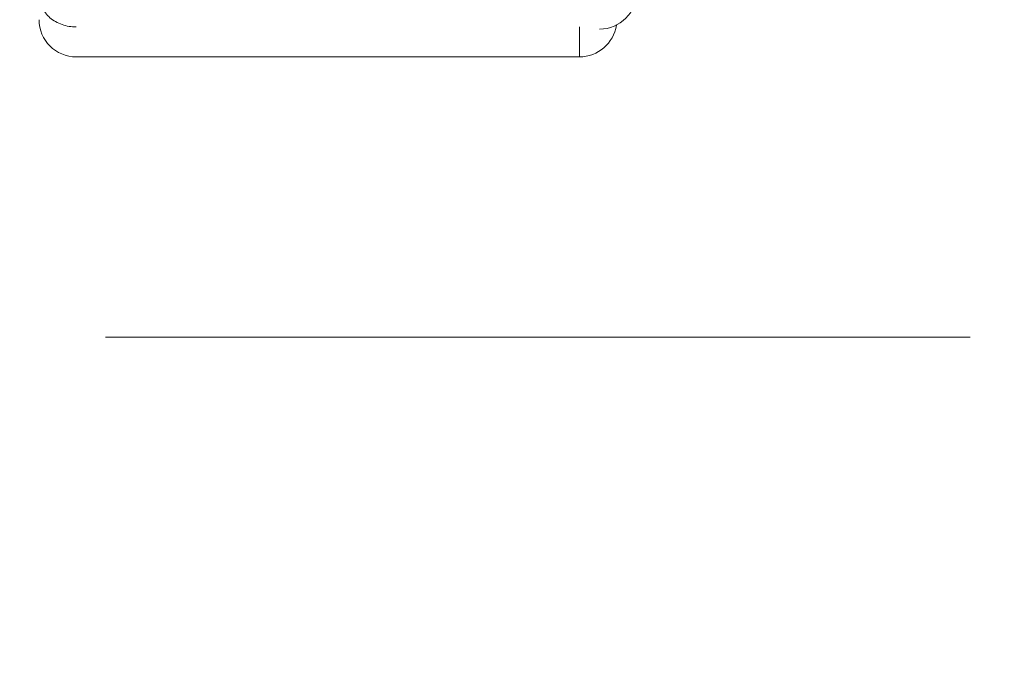
# Model space of a CAD drawing. Units: inches. Extents: x 0 to 394, y -1 to 81.
# Drawn here: x 193 to 195, y 52 to 53 of the extents above; entities that cross this region are included whole.
import ezdxf

# ---------------------------------------------------------------- set-up
doc = ezdxf.new("R2010")
doc.units = ezdxf.units.IN
doc.header["$MEASUREMENT"] = 0
doc.layers.add('CONTINUOUS1', color=7, linetype='Continuous', lineweight=20)
doc.layers.add('DIM', color=2, linetype='Continuous', lineweight=20)
doc.styles.add('RomanS', font='romans.shx')
doc.dimstyles.new('SchneiderElectric Dual Below', dxfattribs={"dimscale": 0, "dimtxt": 0.1, "dimasz": 0.07, "dimexe": 0.0625, "dimexo": 0.0625, "dimgap": 0.04, "dimtad": 0, "dimtih": 1, "dimtoh": 1, "dimrnd": 0.001, "dimzin": 4, "dimdsep": 46, "dimtxsty": 'RomanS', "dimblk": 'SEArrow', "dimcen": 0.09, "dimclrd": 256, "dimclre": 256, "dimclrt": 256, "dimadec": 0, "dimazin": 1, "dimtfac": 1, "dimtofl": 0, "dimtmove": 0, "dimatfit": 3, "dimldrblk": 'SEArrow', "dimfxl": 1, "dimtolj": 1, "dimtzin": 0, "dimlwd": -1, "dimlwe": -1, "dimarcsym": 0})

# ---------------------------------------------------------------- blocks, each defined once
blk = doc.blocks.new('SEArrow')
at = {"linetype": 'ByBlock', "lineweight": -2}
blk.add_lwpolyline([(0, 0, 0, 0.5, 0), (-1, 0, 0.5, 0.5, 0)], format="xyseb", dxfattribs=at)
blk = doc.blocks.new('*D22')
at = {"layer": 'Defpoints', "color": 0, "transparency": 16777216}
for p in [(190.7542, 66.1795), (190.76, 47.1005), (197.2699, 47.1005)]:
    blk.add_point(p, dxfattribs=at)
at = {"layer": 'DIM', "transparency": 16777216}
for p, q in [((191.2542, 66.1795), (197.7699, 66.1795)), ((197.2699, 65.6195), (197.2699, 57.7508)), ((197.2699, 47.6605), (197.2699, 54.8442)), ((191.26, 47.1005), (197.7699, 47.1005))]:
    blk.add_line(p, q, dxfattribs=at)
at = {"layer": 'DIM', "transparency": 16777216, "xscale": 0.56, "yscale": 0.56, "zscale": 0.56}
for p, rotation in [((197.2699, 66.1795), 90), ((197.2699, 47.1005), 270)]:
    blk.add_blockref('SEArrow', p, dxfattribs=dict(at, rotation=rotation))
at = {"layer": 'DIM', "transparency": 16777216, "insert": (197.2699, 57.4308), "char_height": 0.8, "attachment_point": 2, "line_spacing_factor": 0.9, "style": 'RomanS'}
blk.add_mtext('\\A1;19.08\\P{\\H0.8x; [485]', dxfattribs=at)

msp = doc.modelspace()

# ---------------------------------------------------------------- linework, layer by layer
at = {"layer": 'CONTINUOUS1'}
for p, q in [((194.5537, 53.4339), (194.5537, 53.3696)), ((194.5537, 53.3696), (193.4707, 53.3696)), ((193.5337, 52.7666), (195.3943, 52.7666))]:
    msp.add_line(p, q, dxfattribs=at)
for centre, start, end in [((194.5967, 53.5093), 270, 0), ((193.4707, 53.4496), 180, 270), ((194.5537, 53.4496), 270, 351.5939)]:
    msp.add_arc(centre, 0.08, start, end, dxfattribs=at)
msp.add_open_spline([(193.3907, 53.5025), (193.3907, 53.498), (193.3918, 53.4889), (193.3964, 53.4759), (193.4039, 53.4639), (193.4139, 53.4535), (193.4261, 53.445), (193.44, 53.4386), (193.4551, 53.4348), (193.4655, 53.4339), (193.4707, 53.4339)], degree=3, knots=[0, 0, 0, 0, 0.11538, 0.232387, 0.352114, 0.475421, 0.602466, 0.732833, 0.865798, 1, 1, 1, 1], dxfattribs=at)

# ---------------------------------------------------------------- dimensions: what is measured, and where the dimension line sits
at = {"layer": 'DIM'}
dim = msp.add_linear_dim(base=(197.2699, 47.1005), p1=(190.7542, 66.1795), p2=(190.76, 47.1005), angle=270, dimstyle='SchneiderElectric Dual Below', override={"dimscale": 8, "dimpost": '\\P{\\H0.8x;'}, dxfattribs=at)
dim.commit()
dim.dimension.update_dxf_attribs({"geometry": '*D22', "text_midpoint": (197.2699, 56.2975), "dimtype": 160})

doc.saveas('drawing.dxf')
